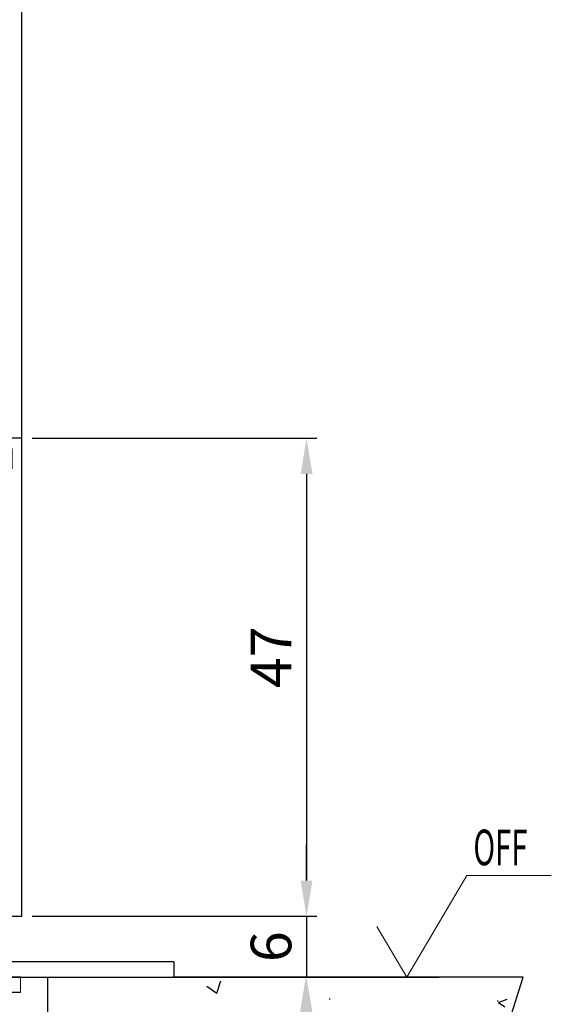
# Model space of a CAD drawing. Units: millimetres. Extents: x 49 to 1238, y 265 to 1106.
# Drawn here: x 199 to 251, y 585 to 682 of the extents above; entities that cross this region are included whole.
import ezdxf

# ---------------------------------------------------------------- set-up
doc = ezdxf.new("R2010")
doc.units = ezdxf.units.MM
doc.linetypes.add('CENTER', pattern=[2, 1.25, -0.25, 0.25, -0.25])
doc.linetypes.add('CENTERLINE', pattern=[30, 12, -1.5, 3, -1.5, 12])
for name, color, linetype in [('02_Bemassung', 4, 'Continuous'), ('06_Beschriftung', 2, 'Continuous'), ('1', 7, 'Continuous'), ('325408_Horizontalprofil', 3, 'Continuous'), ('325418_Seitendichtung', 3, 'Continuous'), ('Bodenschiene', 7, 'Continuous'), ('Fahrflügel', 7, 'Continuous'), ('Wand', 7, 'Continuous')]:
    doc.layers.add(name, color=color, linetype=linetype)
doc.styles.add('SLDTEXTSTYLE1', font='TXT', dxfattribs={"width": 0.605})
doc.styles.get("Standard").update_dxf_attribs({"font": 'txt.shx', "width": 0.8})
doc.dimstyles.new('Dorma', dxfattribs={"dimtxt": 4, "dimasz": 3.5, "dimexe": 1, "dimexo": 1, "dimgap": 1.5, "dimtad": 1, "dimdec": 1, "dimrnd": 0.5, "dimzin": 9, "dimtxsty": 'Standard', "dimcen": 0.1, "dimclrd": 256, "dimclre": 256, "dimclrt": 256, "dimadec": 1, "dimazin": 2, "dimtp": 0.1, "dimtm": 0.1, "dimtfac": 1, "dimtdec": 1, "dimtmove": 0, "dimatfit": 3, "dimfxl": 1, "dimtolj": 1, "dimtzin": 0, "dimlwe": -1, "dimarcsym": 0})

# ---------------------------------------------------------------- blocks, each defined once
blk = doc.blocks.new('ERWFEWRWFNEW00')
at = {"color": 9, "linetype": 'Continuous', "lineweight": 0}
for p, q in [((-29.79998487234115, 22.83649964267182), (-29.79997742176056, 25.83652062350679)), ((-29.79998487234115, 22.83649964267182), (-29.79997742176056, 25.83652062350679)), ((29.80001632869244, 22.83626122409271), (29.80002377927304, 25.83628220492768)), ((29.80001632869244, 22.83626122409271), (29.80002377927304, 25.83628220492768))]:
    blk.add_line(p, q, dxfattribs=at)
at = {"color": 9, "linetype": 'Continuous', "lineweight": 30}
for p, q in [((-25.79997723177075, 25.83652062350679), (-29.79997742176056, 25.83652062350679)), ((-25.79997723177075, 25.83652062350679), (-14.99997741729021, 25.83652062350679)), ((15.00002284348011, 25.83652062350679), (25.80002312362194, 25.83628220492768)), ((29.80002377927304, 25.83628220492768), (25.80002312362194, 25.83628220492768)), ((-25.79998468235135, 22.83649964267182), (-29.79998487234115, 22.83649964267182)), ((-25.79998468235135, 22.83649964267182), (-14.9999848678708, 22.83649964267182)), ((-14.99998812749981, 22.83649964267182), (-15.00001234188675, 13.83643670016693)), ((-14.9999848678708, 22.83649964267182), (-15.00000908225774, 13.83643670016693)), ((-12.00000859051942, 13.83643670016693), (-11.99998437613248, 22.83649964267182)), ((12.00001303851604, 22.83649964267182), (11.99998696148395, 13.83643670016693)), ((12.00001676380634, 22.83649964267182), (11.99999068677425, 13.83643670016693)), ((14.99998931586742, 13.83643670016693), (15.00001539289951, 22.83649964267182)), ((15.00001539289951, 22.83649964267182), (25.80001567304134, 22.83626122409271)), ((29.80001632869244, 22.83626122409271), (25.80001567304134, 22.83626122409271)), ((-15.00000908225774, 13.83643670016693), (-24.8000091984868, 13.83643670016693)), ((24.79999129474163, 13.83643670016693), (14.99998931586742, 13.83643670016693)), ((-24.80001711472869, 10.83641571933197), (-15.00001699849963, 10.83641571933197)), ((14.99998186528683, 10.83641571933197), (24.79998384416103, 10.83641571933197)), ((-29.80002212524414, 8.836560677828068), (-29.80016834288835, -45.16357855862213)), ((-29.80016834245134, -45.16341717807687), (-29.8000230561297, 8.836483639794217)), ((-26.80016226321459, -43.16348509853912), (-26.80002256482839, 8.836560677828068)), ((26.79997672140598, 8.836322259248966), (26.79983888566494, -43.16372351711822)), ((26.79997299611569, 8.836322259248966), (26.79990221560001, -17.16370062893463)), ((29.79983378946781, -45.16357855862213), (29.79997907578945, 8.836322259248966)), ((24.7998311072588, -45.16357855862213), (-24.80016798898577, -45.16357855862213)), ((-26.80017576739192, -48.16359953945709), (26.79982398450375, -48.16359953945709)), ((-21.50018209312111, -48.16359953945709), (-21.50020362995565, -56.16349654263092)), ((21.49979759752751, -56.16373496121002), (21.499816223979, -48.16359953945709)), ((-25.00020350515842, -56.16349654263092), (-21.50024134851992, -70.16343550747467)), ((-25.00020350515842, -56.16349654263092), (-0.0002012699842453, -56.16349654263092)), ((-0.0002012699842453, -56.16349654263092), (4.224819958209991, -56.16349654263092)), ((4.224819958209991, -56.16349654263092), (8.328292414546013, -56.16349654263092)), ((8.328292414546013, -56.16349654263092), (12.19217096269131, -56.16349654263092)), ((12.19217096269131, -56.16349654263092), (15.70529852807522, -56.16349654263092)), ((15.70529852807522, -56.16349654263092), (18.76660425961017, -56.16349654263092)), ((18.76660425961017, -56.16349654263092), (24.99979723989964, -56.16373496121002)), ((21.49976034462452, -70.16367392605378), (24.99979723989964, -56.16373496121002)), ((-25.00024122372269, -70.16343550747467), (-21.50027906708419, -84.16361289089753)), ((-25.00024122372269, -70.16343550747467), (-24.97771532461047, -70.16343550747467)), ((-24.97771532461047, -70.16343550747467), (-24.4391217008233, -70.16343550747467)), ((-24.4391217008233, -70.16343550747467), (-23.19746614620089, -70.16343550747467)), ((-23.19746614620089, -70.16343550747467), (-21.28846860677004, -70.16343550747467)), ((-21.28846860677004, -70.16343550747467), (-18.7670475449413, -70.16343550747467)), ((-18.7670475449413, -70.16343550747467), (-15.70573971793055, -70.16343550747467)), ((-15.70573971793055, -70.16343550747467), (-12.19261261820793, -70.16343550747467)), ((-12.19261261820793, -70.16343550747467), (-8.328734070062637, -70.16343550747467)), ((-8.328734070062637, -70.16343550747467), (-4.225259751081466, -70.16343550747467)), ((-4.225259751081466, -70.16343550747467), (-0.0002385228872299, -70.16367392605378)), ((-0.0002385228872299, -70.16367392605378), (24.99975998699665, -70.16367392605378)), ((21.49971936643124, -84.16361289089753), (24.99975998699665, -70.16367392605378)), ((-25.00027894228697, -84.16337447231842), (-21.50031678564846, -98.16355185574128)), ((-25.00027894228697, -84.16337447231842), (-24.97775304317474, -84.16337447231842)), ((-24.97775304317474, -84.16337447231842), (-24.43915941938758, -84.16361289089753)), ((-24.43915941938758, -84.16361289089753), (-23.19750386476516, -84.16361289089753)), ((-23.19750386476516, -84.16361289089753), (-21.28850632533431, -84.16361289089753)), ((-21.28850632533431, -84.16361289089753), (-18.76708526350557, -84.16361289089753)), ((-18.76708526350557, -84.16361289089753), (-15.70577743649482, -84.16361289089753)), ((-15.70577743649482, -84.16361289089753), (-12.19265080243349, -84.16361289089753)), ((-12.19265080243349, -84.16361289089753), (-8.328772254288197, -84.16361289089753)), ((-8.328772254288197, -84.16361289089753), (-4.225297003984451, -84.16361289089753)), ((-4.225297003984451, -84.16361289089753), (-0.0002776384353638, -84.16361289089753)), ((-0.0002776384353638, -84.16361289089753), (24.99972273409367, -84.16361289089753)), ((21.49968211352825, -98.16355185574128), (24.99972273409367, -84.16361289089753)), ((-21.50031678564846, -98.16355185574128), (-0.0003148913383484, -98.16355185574128)), ((-0.0003148913383484, -98.16355185574128), (21.49968211352825, -98.16355185574128))]:
    blk.add_line(p, q, dxfattribs=at)
at = {"color": 9, "linetype": 'CENTER'}
blk.add_line((-21.50020362995565, -56.16349654263092), (-25.00020350515842, -56.16349654263092), dxfattribs=at)
at = {"color": 9, "linetype": 'Continuous', "lineweight": 30}
for centre, radius, start, end in [((-15.00019950947853, 22.83630549216799), 3.000215139628055, 0.0037077355946859, 89.9957408701335), ((14.99984157698281, 22.83645739693032), 2.999824813473828, 89.99653786274033, 179.9991931186525), ((-24.80017632312365, 8.8365909007481), 4.999845802211872, 89.99808483366654, 180.0003463398337), ((-15.00024280413026, 13.83664993202286), 3.000234221188137, 270.0043122332039, 359.9959278894591), ((14.99979642770768, 13.8362214622556), 2.999805748655237, 179.9958889925042, 270.0035418262221), ((25.12554263870106, 9.138724803368296), 4.699382815421906, 354.0936725199063, 91.52794505343397), ((-24.80000236228488, 8.83639551002296), 2.000020209363485, 90.00042262211068, 179.9952683387369), ((24.79996844642938, 8.836407442600724), 2.00000827679048, 359.9975596868286, 89.99955888931783), ((-24.80015557809883, -43.1635718716626), 2.00000668699803, 179.9975141414354, 269.9996444554647), ((24.79981788815894, -43.16355755427355), 2.000021004392154, 270.000378695342, 359.9952455646512), ((-26.79995400469715, -45.1633852032313), 3.000214344421691, 180.0036925521228, 269.9957649470949), ((26.80000261322857, -45.1637683625314), 2.999831182244017, 269.9965882506669, 0.0036251916475379)]:
    blk.add_arc(centre, radius, start, end, dxfattribs=at)
at = {"layer": '1', "color": 1, "linetype": 'CENTERLINE'}
blk.add_line((0, -46.43792), (0, 33.58677500000001), dxfattribs=at)
at = {"layer": '1', "color": 8, "linetype": 'Continuous'}
for p, q in [((-12, 28.836337), (-59.999999, 28.836337)), ((-59.999999, 28.836337), (-59.999999, 25.836338)), ((59.999999, 28.836337), (12, 28.836337)), ((59.999999, 28.836337), (59.999999, 25.836338)), ((-59.999999, 25.836338), (-12, 25.836338)), ((12, 25.836338), (59.999999, 25.836338)), ((-11, 24.836336), (-11, 10.836338)), ((-8.0000004, 10.836338), (-8.0000004, 24.836336)), ((8.0000004, 24.836336), (8.0000004, 10.836338)), ((11, 10.836338), (11, 24.836336)), ((-12, 9.836339399999998), (-21.8, 9.836339399999998)), ((21.8, 9.836339399999998), (12, 9.836339399999998)), ((-25.800001, 5.836338699999999), (-25.800001, -40.163662)), ((-22.8, -40.163662), (-22.8, 5.836338699999999)), ((-21.8, 6.836337), (-12, 6.836337)), ((12, 6.836337), (21.8, 6.836337)), ((22.8, 5.836338699999999), (22.8, -40.163662)), ((25.800001, -40.163662), (25.800001, 5.836338699999999)), ((21.8, -41.163662), (-21.8, -41.163662)), ((-21.8, -44.163662), (21.8, -44.163662))]:
    blk.add_line(p, q, dxfattribs=at)
for centre, radius, start, end in [((-12, 24.836338), 4, 0, 90), ((12, 24.836338), 4, 90, 180), ((-12, 24.836338), 1, 0, 90), ((12, 24.836338), 1, 90, 180), ((-21.8, 5.836337999999999), 4, 90, 180), ((-12, 10.836338), 4, 270, 360), ((-12, 10.836338), 1, 270, 360), ((12, 10.836338), 4, 180, 270), ((12, 10.836338), 1, 180, 270), ((21.8, 5.836337999999999), 4, 0, 90), ((-21.8, 5.836337999999999), 1, 90, 180), ((21.8, 5.836337999999999), 1, 0, 90), ((-21.8, -40.163662), 4, 180, 270), ((-21.8, -40.163662), 1, 180, 270), ((21.8, -40.163662), 1, 270, 360), ((21.8, -40.163662), 4, 270, 360)]:
    blk.add_arc(centre, radius, start, end, dxfattribs=at)
blk = doc.blocks.new('Bodenschiene schnitt')
at = {"color": 40, "linetype": 'Continuous', "lineweight": 30}
for p, q in [((-1088.134404663744, -98.76838268912309), (-1088.634404745701, -99.26834644949906)), ((-1088.134374861422, -98.76838268912309), (-1088.634374943378, -99.26834644949906)), ((-1088.134404663744, -98.76838268912309), (-1088.134374861422, -98.76838268912309)), ((-1087.334374823424, -98.76838268912309), (-1088.134374861422, -98.76838268912309)), ((-1087.334374823424, -105.4684215990352), (-1087.334374823424, -98.76838268912309)), ((-1080.234404579553, -98.76838268912309), (-1080.234404579553, -103.5036140886592)), ((-1080.234404579553, -98.76838268912309), (-1080.23437477723, -98.76838268912309)), ((-1080.23437477723, -98.76838268912309), (-1080.23437477723, -105.4684215990352)), ((-1079.434375204894, -98.76838268912309), (-1080.23437477723, -98.76838268912309)), ((-1078.934375122937, -99.26834644949906), (-1079.434375204894, -98.76838268912309)), ((-1088.634404745701, -99.26834644949906), (-1088.634374943378, -99.26834644949906)), ((-1088.634404745701, -99.26834644949906), (-1088.634404745701, -104.1524702516841)), ((-1088.634374943378, -99.26834644949906), (-1088.634374943378, -113.218336722021)), ((-1078.934375122937, -113.218336722021), (-1078.934375122937, -99.26834644949906)), ((-1086.007815711948, -104.9670273271846), (-1086.007785909626, -104.9670273271846)), ((-1085.799341016266, -104.8827463594722), (-1085.799370818588, -104.8827463594722)), ((-1085.324179307374, -105.7969624010371), (-1085.509563722464, -105.1050716844844)), ((-1082.059186809513, -105.1050716844844), (-1082.24457029328, -105.7969624010371)), ((-1082.059216611835, -105.1050716844844), (-1082.059186809513, -105.1050716844844)), ((-1081.769408584389, -104.8827463594722), (-1081.769438386711, -104.8827463594722)), ((-1080.234404579553, -105.4684215990352), (-1080.23437477723, -105.4684215990352)), ((-1086.786041428152, -105.7683521715449), (-1087.034374867382, -105.7683521715449)), ((-1086.528785452995, -105.6226784197139), (-1086.528755650672, -105.6226784197139)), ((-1082.244600095603, -105.7969624010371), (-1082.24457029328, -105.7969624010371)), ((-1082.193463966998, -106.0563618150996), (-1082.193434164676, -106.0563618150996)), ((-1080.534375198933, -105.7683521715449), (-1080.782708638164, -105.7683521715449)), ((-1087.334374823424, -112.468391081457), (-1087.334374823424, -109.0684229341792)), ((-1087.034374867382, -108.7683731523799), (-1086.786041428152, -108.7683731523799)), ((-1086.528785452995, -108.914046904211), (-1086.528755650672, -108.914046904211)), ((-1085.509563722464, -109.4316536394404), (-1085.324179307374, -108.7397629228877)), ((-1082.244596370312, -108.7397629228877), (-1082.24457029328, -108.7397629228877)), ((-1082.24457029328, -108.7397629228877), (-1082.059186809513, -109.4316536394404)), ((-1082.193459310385, -108.4803635088252), (-1082.193434164676, -108.4803635088252)), ((-1082.059211955222, -109.4316536394404), (-1082.059186809513, -109.4316536394404)), ((-1080.782708638164, -108.7683731523799), (-1080.534375198933, -108.7683731523799)), ((-1080.234404579553, -109.0684229341792), (-1080.23437477723, -109.0684229341792)), ((-1080.23437477723, -109.0684229341792), (-1080.23437477723, -112.468391081457)), ((-1086.007811986658, -109.5698172060298), (-1086.007785909626, -109.5698172060298)), ((-1085.799367093298, -109.6539789644527), (-1085.799341016266, -109.6539789644527)), ((-1081.769434661421, -109.6539789644527), (-1081.769408584389, -109.6539789644527)), ((-1088.634374943378, -113.218336722021), (-1089.684375022355, -114.2683321443843)), ((-1087.017021068188, -112.7683216539668), (-1087.034374867382, -112.7683216539668)), ((-1086.834070664647, -112.7060944048213), (-1086.834040862325, -112.7060944048213)), ((-1080.534375198933, -112.7683216539668), (-1080.551729463789, -112.7683216539668)), ((-1080.234404579553, -112.468391081457), (-1080.23437477723, -112.468391081457)), ((-1077.884374112639, -114.2683321443843), (-1078.934375122937, -113.218336722021)), ((-1089.684375022355, -114.2683321443843), (-1089.684375022355, -116.7683893648433)), ((-1084.784404300901, -114.1517454592036), (-1084.784375429901, -114.1517454592036)), ((-1084.784375429901, -114.1517454592036), (-1084.784375429901, -116.4022976366328)), ((-1082.784375102076, -116.4022976366328), (-1082.784375102076, -114.1517454592036)), ((-1082.484404482695, -113.8516956774043), (-1082.469750121984, -113.852053305273)), ((-1082.469750121984, -113.852053305273), (-1082.401426435265, -113.8634973970698)), ((-1082.401426435265, -113.8634973970698), (-1082.401396632942, -113.8634973970698)), ((-1077.884374112639, -116.7683893648433), (-1077.884374112639, -114.2683321443843)), ((-1089.684404824677, -114.8565107790278), (-1089.684404824677, -116.7683893648433)), ((-1080.326957554373, -115.0564247576045), (-1080.326928683373, -115.0564247576045)), ((-1087.334374823424, -117.7684360948848), (-1087.334374823424, -115.2731472460078)), ((-1080.234404579553, -115.2731472460078), (-1080.23437477723, -115.2731472460078)), ((-1080.23437477723, -115.2731472460078), (-1080.23437477723, -117.7684360948848)), ((-1089.684375022355, -116.7683893648433), (-1088.634374943378, -116.7683893648433)), ((-1088.634404745701, -116.7683893648433), (-1088.634404745701, -117.7684360948848)), ((-1084.784375429901, -116.4022976366328), (-1085.284374580535, -118.2683998552608)), ((-1084.784404300901, -116.4022976366328), (-1084.784375429901, -116.4022976366328)), ((-1082.284375020119, -118.2683998552608), (-1082.784375102076, -116.4022976366328)), ((-1080.234404579553, -116.5260368791865), (-1080.234404579553, -117.7684360948848)), ((-1078.934375122937, -116.7683893648433), (-1077.884374112639, -116.7683893648433)), ((-1078.934375122937, -117.7684360948848), (-1078.934375122937, -116.7683893648433)), ((-1088.634374943378, -117.7684360948848), (-1087.334374823424, -117.7684360948848)), ((-1085.060596392307, -117.4331003633784), (-1085.284400657567, -118.2683998552608)), ((-1080.23437477723, -117.7684360948848), (-1078.934375122937, -117.7684360948848)), ((-1085.284374580535, -118.2683998552608), (-1085.284374580535, -141.5683323351192)), ((-1082.284375020119, -141.5683323351192), (-1082.284375020119, -118.2683998552608)), ((-1085.284404382858, -141.2684017626094), (-1085.284404382858, -141.5683323351192)), ((-1085.884404294941, -141.5683323351192), (-1085.884404294941, -142.7684122530269)), ((-1085.884375423941, -141.5683323351192), (-1085.884375423941, -142.7684122530269)), ((-1085.284374580535, -141.5683323351192), (-1085.884375423941, -141.5683323351192)), ((-1081.684375108036, -141.5683323351192), (-1082.284375020119, -141.5683323351192)), ((-1081.684375108036, -142.7684122530269), (-1081.684375108036, -141.5683323351192)), ((-1085.884404294941, -142.7684122530269), (-1085.884375423941, -142.7684122530269)), ((-1085.884375423941, -142.7684122530269), (-1081.684375108036, -142.7684122530269))]:
    blk.add_line(p, q, dxfattribs=at)
at = {"color": 7, "linetype": 'Continuous', "lineweight": 30}
for p, q in [((-1088.634404745701, -113.218336722021), (-1088.634374943378, -113.218336722021)), ((-1089.684404824677, -114.2683321443843), (-1089.684375022355, -114.2683321443843)), ((-1088.634374943378, -116.7683893648433), (-1088.634374943378, -117.7684360948848)), ((-1088.634404745701, -117.7684360948848), (-1088.634374943378, -117.7684360948848)), ((-1080.234404579553, -117.7684360948848), (-1080.23437477723, -117.7684360948848)), ((-1087.584404201063, -118.7683636156367), (-1087.584404201063, -140.7684380022334)), ((-1087.584399078789, -140.7684380022334), (-1087.584399078789, -118.7683636156367)), ((-1087.084398996833, -118.2683998552608), (-1085.284398794922, -118.2683998552608)), ((-1085.284398794922, -118.2683998552608), (-1085.284374580535, -118.2683998552608)), ((-1080.484398566934, -118.2683998552608), (-1082.284375020119, -118.2683998552608)), ((-1079.9843994163, -118.7683636156367), (-1079.9843994163, -140.7684380022334)), ((-1087.084398996833, -141.2684017626094), (-1085.284398794922, -141.2684017626094)), ((-1080.484398566934, -141.2684017626094), (-1082.284375020119, -141.2684017626094)), ((-1085.884404294941, -141.5683323351192), (-1085.884375423941, -141.5683323351192))]:
    blk.add_line(p, q, dxfattribs=at)
at = {"color": 8, "linetype": 'Continuous', "lineweight": 0}
for p, q in [((-1087.084398996833, -118.2683998552608), (-1087.084398996833, -141.2684017626094)), ((-1080.484398566934, -141.2684017626094), (-1080.484398566934, -118.2683998552608))]:
    blk.add_line(p, q, dxfattribs=at)
at = {"color": 5, "linetype": 'Continuous', "lineweight": 30}
blk.add_line((-1079.834442511949, -131.2690073458003), (-1079.834375456723, -131.2690073458003), dxfattribs=at)
at = {"color": 40, "linetype": 'Continuous', "lineweight": 30}
for centre, radius, start, end in [((-1087.034393133946, -105.4683704782674), 0.2999816938337237, 180.0097639433165, 270.0034888695749), ((-1083.787433079516, -107.2661100181589), 3.196229067877567, 134.0023763465064, 149.057453410991), ((-1083.787403277193, -107.2661100181591), 3.196229067877698, 134.0023763465064, 149.0574534109874), ((-1085.799750221457, -105.1817129427543), 0.2989668240221781, 89.92728895915312, 134.1028427340483), ((-1085.799288655142, -105.1826307652192), 0.2999265703793929, 14.98662555804409, 134.0400481882722), ((-1081.769539782088, -105.1826249395343), 0.2998785972040316, 89.98062706932222, 165.0120729999052), ((-1081.769461876835, -105.182630765219), 0.2999265703793863, 45.95995181172776, 165.0133744419592), ((-1083.781281013628, -107.2660573840096), 3.196145190625493, 30.94234789734124, 45.99782234515991), ((-1080.534387064006, -105.4683696831353), 0.2999824889459268, 269.9965740377379, 359.9900842146516), ((-1080.534357261684, -105.4683696831353), 0.2999824889459268, 269.9965740377379, 359.9900842146516), ((-1086.786169042041, -105.4681363017497), 0.3002158858810758, 270.0187560711332, 329.0179203236113), ((-1086.786139239295, -105.4681363021839), 0.300215885294664, 270.0186671195768, 329.0179203530551), ((-1083.784323861787, -107.2683626619624), 2.000050800704086, 142.7002426643167, 217.2997573356842), ((-1085.613826479623, -105.8746026020561), 0.2998724482273023, 322.6903945825656, 15.0054398321798), ((-1081.954957965452, -105.8746044523441), 0.2998680571343543, 164.9939692555235, 217.3098003017558), ((-1081.954928163129, -105.8746044523441), 0.2998680571343543, 164.9939692555235, 217.3098003017558), ((-1083.784422116588, -107.2683626619624), 2.00004717842474, 322.7001636147775, 37.29983638522252), ((-1080.782610421011, -105.4681347623435), 0.3002174252674332, 210.9822459589536, 269.9812554902465), ((-1087.034393131564, -109.0683548514104), 0.2999816995864406, 89.99651158556867, 180.013003644399), ((-1086.786169042041, -109.0685890221751), 0.3002158858810474, 30.9820796763888, 89.98124392886682), ((-1086.786139239295, -109.068589021741), 0.3002158852946071, 30.98207964692869, 89.98133288042322), ((-1083.783299070577, -107.2677727123553), 3.201210794052661, 210.9484127289439, 225.98161068025), ((-1085.799359819996, -109.3540240128212), 0.3000135614827842, 225.994913558497, 345.0038745475987), ((-1085.613826479623, -108.6621227218687), 0.2998724482274169, 344.9945601678168, 37.30960541741365), ((-1081.954928163129, -108.6621208715806), 0.2998680571344314, 142.6901996982681, 195.0060307444799), ((-1081.769390711981, -109.3540240128212), 0.3000135614827364, 194.9961254523879, 314.005086441503), ((-1083.785385017494, -107.2678254980103), 3.201126663866157, 314.0181906315697, 329.0517859592287), ((-1080.782610421011, -109.0685905615812), 0.3002174252673942, 90.0187445097534, 149.0177540410464), ((-1080.534387066166, -109.0683556460031), 0.2999824941594668, 359.9871481549626, 90.00342554977072), ((-1080.534357263843, -109.0683556460031), 0.2999824941594668, 359.9871481549626, 90.00342554977072), ((-1083.784375033158, -116.6684494795297), 5.000071940247921, 52.41596391422028, 127.5840360857797), ((-1087.034393133946, -112.4683399606892), 0.2999816938337237, 180.0097639433165, 270.0034888695749), ((-1087.016991663605, -112.4683540400727), 0.2999676197371002, 269.9886910933502, 307.5752224792357), ((-1087.016961861283, -112.4683540400727), 0.2999676197371571, 269.9886910933502, 307.5752224792357), ((-1080.551788205443, -112.4683540408398), 0.2999676188786214, 232.4247774936232, 270.0112200408047), ((-1080.534387064006, -112.4683391655571), 0.2999824889459268, 269.9965740377379, 359.9900842146516), ((-1080.534357261684, -112.4683391655571), 0.2999824889459268, 269.9965740377379, 359.9900842146516), ((-1083.784671743966, -118.668128831806), 4.99962930281827, 106.0548188185642, 133.7474802437643), ((-1085.084257800508, -114.15163709644), 0.2998823901855839, 359.9792961195775, 106.0869387798647), ((-1085.084405873532, -114.1516972539059), 0.3000015765037653, 359.9907935146356, 89.99978019010196), ((-1082.484491887372, -114.1516382179422), 0.2998832338790167, 73.91327555293404, 180.0204895476191), ((-1083.784112947804, -118.6681391083419), 4.999640383633102, 46.25255740727869, 73.94516576235965), ((-1083.784078788011, -118.6681288318058), 4.999629302818128, 46.25251975623569, 73.94518118143581), ((-1087.034132548684, -115.2732440086014), 0.3002422903322391, 133.7679234501739, 179.981534618883), ((-1080.534651763816, -115.2732461052504), 0.3002472005385697, 0.018865179958103, 46.23167675099827), ((-1080.534617947972, -115.2732452837517), 0.3002431867478468, 0.0187086645366748, 46.23224974405395)]:
    blk.add_arc(centre, radius, start, end, dxfattribs=at)
at = {"color": 7, "linetype": 'Continuous', "lineweight": 30}
for centre, radius, start, end in [((-1087.084407272747, -118.7683967846674), 0.4999969294165944, 89.99963861725848, 179.9961990857189), ((-1087.084396611252, -118.7684023242907), 0.5000024690356564, 90.00027336608605, 179.9955643368897), ((-1080.484395856676, -118.7683962966969), 0.4999964414434843, 0.0037450002916382, 90.00031057495009), ((-1087.084407272747, -140.7684048332028), 0.4999969294165944, 180.0038009142843, 270.0003613827415), ((-1087.084396611252, -140.7683992935794), 0.5000024690356564, 180.0044356631102, 269.9997266339139), ((-1080.484395856676, -140.7684053211733), 0.4999964414434843, 269.9996894250499, 359.9962549997116)]:
    blk.add_arc(centre, radius, start, end, dxfattribs=at)
at = {"layer": '1', "xscale": 0.5, "yscale": 0.5, "zscale": 0.5}
blk.add_blockref('ERWFEWRWFNEW00', (-1083.831242509707, -136.689365547099), dxfattribs=at)
blk = doc.blocks.new('Boden')
at = {"color": 1, "linetype": 'Continuous'}
for p, q in [((327.7085481166791, 587.4569448531875), (293.2079082310151, 587.4569448531875)), ((297.5390648424577, 585.9001907409438), (297.9445887684774, 587.1087345184096)), ((307.8369965732049, 525.1698526443251), (327.7085481166791, 587.4569448531875)), ((296.5452169954728, 586.5712198318251), (297.5400594949674, 585.9001907409438)), ((308.6070662319612, 585.3318008483657), (308.7070679247331, 585.3318008483657)), ((325.1363245725583, 585.1229461730727), (325.2363262653302, 585.1229461730727)), ((325.2878023266744, 584.9694046081313), (326.1362073898267, 585.295084387184)), ((325.2878023266744, 584.9694046081313), (325.9094638705205, 584.5501455367812))]:
    blk.add_line(p, q, dxfattribs=at)
at = {"layer": 'Bodenschiene'}
for p, q in [((278.1977847564685, 587.4569448531875), (319.4191754454751, 587.4569448531875)), ((280.8479239114582, 587.4570066926406), (280.8478295404184, 547.4569448531875))]:
    blk.add_line(p, q, dxfattribs=at)
blk = doc.blocks.new('*D43')
at = {"layer": '02_Bemassung', "lineweight": -2, "transparency": 16777216}
for p, q in [((227.2908318385201, 596.9577020705947), (227.2908318385201, 600.4577020705946)), ((227.2908318385201, 593.4577020705947), (227.2908318385201, 587.4569448531875)), ((227.2908318385201, 583.9569448531875), (227.2908318385201, 580.4569448531875))]:
    blk.add_line(p, q, dxfattribs=at)
at = {"layer": '02_Bemassung', "transparency": 16777216}
for p, q in [((200.2702161792208, 593.4577020705947), (228.2908318385201, 593.4577020705947)), ((225.7151443418716, 587.4569448531875), (228.2908318385201, 587.4569448531875))]:
    blk.add_line(p, q, dxfattribs=at)
for points in [[(226.7074985051868, 596.9577020705947), (227.8741651718534, 596.9577020705947), (227.2908318385201, 593.4577020705947)], [(226.7074985051868, 583.9569448531875), (227.8741651718534, 583.9569448531875), (227.2908318385201, 587.4569448531875)]]:
    blk.add_solid(points, dxfattribs=at)
at = {"layer": 'Defpoints', "color": 0, "transparency": 16777216}
for p in [(199.2702161792208, 593.4577020705947), (224.7151443418716, 587.4569448531875), (227.2908318385201, 587.4569448531875)]:
    blk.add_point(p, dxfattribs=at)
at = {"layer": '02_Bemassung', "transparency": 16777216, "insert": (223.79083183852, 590.4573234618911), "char_height": 4, "attachment_point": 5, "rotation": 90}
blk.add_mtext('\\A1;6', dxfattribs=at)
blk = doc.blocks.new('*D44')
at = {"layer": '02_Bemassung', "transparency": 16777216}
for p, q in [((200.2702208358337, 640.4576334060439), (228.2908318385201, 640.4576334060439)), ((205.7001778905196, 593.4577020705947), (228.2908318385201, 593.4577020705947))]:
    blk.add_line(p, q, dxfattribs=at)
at = {"layer": '02_Bemassung', "lineweight": -2, "transparency": 16777216}
blk.add_line((227.2908318385201, 636.9576334060439), (227.2908318385201, 596.9577020705947), dxfattribs=at)
at = {"layer": '02_Bemassung', "transparency": 16777216}
for points in [[(226.7074985051868, 636.9576334060439), (227.8741651718534, 636.9576334060439), (227.2908318385201, 640.4576334060439)], [(226.7074985051868, 596.9577020705947), (227.8741651718534, 596.9577020705947), (227.2908318385201, 593.4577020705947)]]:
    blk.add_solid(points, dxfattribs=at)
at = {"layer": 'Defpoints', "color": 0, "transparency": 16777216}
for p in [(199.2702208358337, 640.4576334060439), (204.7001778905196, 593.4577020705947), (227.2908318385201, 593.4577020705947)]:
    blk.add_point(p, dxfattribs=at)
at = {"layer": '02_Bemassung', "transparency": 16777216, "insert": (223.79083183852, 618.9216423806628), "char_height": 4, "attachment_point": 5, "rotation": 90}
blk.add_mtext('\\A1;47', dxfattribs=at)
blk = doc.blocks.new('*D48')
at = {"layer": '02_Bemassung', "transparency": 16777216}
for p, q in [((200.1201703335632, 587.4569448531875), (228.2158065873849, 587.4569448531875)), ((202.7702151175131, 547.4569448531875), (228.2158065873848, 547.4569448531875))]:
    blk.add_line(p, q, dxfattribs=at)
at = {"layer": '02_Bemassung', "lineweight": -2, "transparency": 16777216}
blk.add_line((227.2158065873849, 583.9569448531875), (227.2158065873849, 550.9569448531875), dxfattribs=at)
at = {"layer": '02_Bemassung', "transparency": 16777216}
for points in [[(226.6324732540515, 583.9569448531875), (227.7991399207182, 583.9569448531875), (227.2158065873849, 587.4569448531875)], [(226.6324732540515, 550.9569448531875), (227.7991399207182, 550.9569448531875), (227.2158065873849, 547.4569448531875)]]:
    blk.add_solid(points, dxfattribs=at)
at = {"layer": 'Defpoints', "color": 0, "transparency": 16777216}
for p in [(199.1201703335632, 587.4569448531875), (201.7702151175131, 547.4569448531875), (227.2158065873849, 547.4569448531875)]:
    blk.add_point(p, dxfattribs=at)
at = {"layer": '02_Bemassung', "transparency": 16777216, "insert": (223.7158065873848, 563.9333902053045), "char_height": 4, "attachment_point": 5, "rotation": 90}
blk.add_mtext('\\A1;40', dxfattribs=at)
blk = doc.blocks.new('325408_Horizontalprofil')
at = {"layer": '325408_Horizontalprofil'}
for p, q in [((6.14575000000002, 30), (7.768050000000016, 30)), ((7.768050000000016, 30), (8.400000000000034, 28.90542000000005)), ((10.60000999999999, 28.90542000000005), (11.23196000000001, 30)), ((11.23196000000001, 30), (12.85425000000003, 30)), ((18.76803000000007, 30), (17.14574000000004, 30)), ((19.39998000000008, 28.90542000000005), (18.76803000000007, 30)), ((22.23194000000006, 30), (21.59999000000005, 28.90542000000005)), ((23.85424000000006, 30), (22.23194000000006, 30)), ((16.02784000000008, 27.50002000000001), (13.97215, 27.50002000000001)), ((8.50025000000005, 25.04045000000002), (8.50022000000007, 24.90000000000004)), ((8.800220000000024, 24.60000000000003), (10.19978000000003, 24.60000000000003)), ((10.49977000000007, 24.90000000000004), (10.49977000000007, 25.04037999999997)), ((19.50022000000001, 24.90000000000004), (19.50022000000001, 25.04037999999997)), ((21.19977000000006, 24.60000000000003), (19.80021000000005, 24.60000000000003)), ((21.49974000000003, 25.04045000000002), (21.49977000000001, 24.90000000000004)), ((7.150010000000008, 20.94999999999999), (5.979280000000017, 20.94999999999999)), ((7.350000000000022, 20.33852000000002), (7.350000000000022, 20.74999000000003)), ((7.350000000000022, 15.75), (7.350000000000022, 20.33852000000002)), ((22.64999000000006, 20.33852000000002), (22.64999000000006, 20.74999000000003)), ((22.64999000000006, 15.75), (22.64999000000006, 20.33852000000002)), ((22.84998000000007, 20.94999999999999), (24.02071000000006, 20.94999999999999)), ((11.14658000000003, 20.19657000000001), (9.850009999999997, 18.90000000000003)), ((18.85341000000005, 20.19657000000001), (20.14998000000009, 18.90000000000003)), ((9.850009999999997, 18.90000000000003), (9.850009999999997, 16.24999000000002)), ((20.14998000000009, 18.90000000000003), (20.14998000000009, 16.24999000000002)), ((9.850009999999997, 16.24999000000002), (9.745190000000036, 14.25)), ((20.14998000000009, 16.24999000000002), (20.25480000000005, 14.25)), ((9.745190000000036, 14.25), (8.850000000000023, 14.25)), ((20.25480000000005, 14.25), (21.14999000000006, 14.25))]:
    blk.add_line(p, q, dxfattribs=at)
for points in [[(8.850070000000017, 0), (5, 0), (5, 1.999990000000025), (5.650000000000034, 1.999990000000025), (5.650000000000034, 4.75), (2.350000000000022, 4.75), (2.350000000000022, 1.999990000000025), (3, 1.999990000000025), (3, 0), (0, 0), (0, 46.99999000000002), (1.999990000000082, 46.99999000000002), (1.999990000000082, 45.99999000000003), (1, 45.99999000000003), (1, 44), (1.999990000000082, 44), (1.999990000000082, 30.99999000000003, 0.4142135623730951), (2.999990000000082, 30), (3.5, 30), (3.5, 29.19999000000002, 0.4142135623730951), (4, 28.69999000000002), (5.333399999999983, 28.69999000000002)], [(21.14992000000007, 0), (24.99999000000008, 0), (24.99999000000008, 1.999990000000025), (24.34999000000005, 1.999990000000025), (24.34999000000005, 4.75), (27.64999000000006, 4.75), (27.64999000000006, 1.999990000000025), (26.99999000000008, 1.999990000000025), (26.99999000000008, 0), (29.99999000000008, 0), (29.99999000000008, 46.99999000000002), (28, 46.99999000000002), (28, 45.99999000000003), (28.99999000000008, 45.99999000000003), (28.99999000000008, 44), (28, 44), (28, 30.99999000000003, -0.4142135623730951), (27, 30), (26.49999000000008, 30), (26.49999000000008, 29.19999000000002, -0.4142135623730951), (25.99999000000008, 28.69999000000002), (24.6665900000001, 28.69999000000002)], [(3, 23.14660000000003), (3, 8.950000000000003, 0.4142135623730951), (3.200000000000045, 8.75), (7.100000000000008, 8.75, -0.4142135623730951), (7.300000000000011, 8.54998999999998), (7.300000000000011, 7.749990000000025), (9.850009999999997, 7.749990000000025), (9.850009999999997, 4.549989999999979), (8.799990000000037, 3.5), (8.799990000000037, 1), (9.850009999999997, 1)], [(26.99999000000008, 23.14660000000003), (26.99999000000008, 8.950000000000003, -0.4142135623730951), (26.79999000000004, 8.75), (22.89999000000007, 8.75, 0.4142135623730951), (22.69999000000007, 8.54998999999998), (22.69999000000007, 7.749990000000025), (20.14998000000009, 7.749990000000025), (20.14998000000009, 4.549989999999979), (21.20000000000004, 3.5), (21.20000000000004, 1), (20.14998000000009, 1)]]:
    blk.add_lwpolyline(points, format="xyb", dxfattribs=at)
for centre, radius, start, end in [((9.5, 27.00016), 4.5, 138.192534000001, 157.8061919999997), ((9.5, 27.00016), 4.5, 6.377459999998523, 41.80746999999944), ((20.49999000000008, 27.00016), 4.5, 138.1925300000006, 173.6225400000015), ((20.49999000000008, 27.00016), 4.5, 22.19380800000033, 41.80746599999898), ((9.5, 27.00016), 2.2, 120.0000000000005, 180), ((9.500130000000013, 26.99992000000003), 2.200150999999999, 297.0281200000002, 60.00605999999848), ((20.49986000000007, 26.99992000000003), 2.200150999999999, 119.9939400000015, 242.9718799999998), ((20.49999000000008, 27.00016), 2.2, 0, 59.99999999999951), ((9.5, 27.00016), 2.2, 180, 242.9715599999986), ((20.49999000000008, 27.00016), 2.2, 297.0284400000013, 0), ((8.800220000000024, 24.89999), 0.29999713, 180, 270), ((10.19977000000006, 24.90000000000004), 0.3, 270.002409999999, 4.99999985254e-05), ((19.80022000000002, 24.90000000000004), 0.3, 179.9999500000015, 269.997590000001), ((21.19977000000006, 24.89999), 0.29999713, 270, 0), ((3.300000000000011, 23.14659), 0.3, 31.86275000000005, 180), ((9.5, 27.00016), 7, 211.86275, 239.8039599999985), ((20.49999000000008, 27.00016), 7, 300.1960400000015, 328.1372499999999), ((26.69999000000007, 23.14659), 0.3, 0, 148.1372499999999), ((9.5, 27.00016), 7, 283.6049399999987, 318.887909999998), ((14.99999000000008, 22.20016000000004), 0.3, 41.11209000000195, 138.887909999998), ((20.49999000000008, 27.00016), 7, 221.112090000002, 256.3950600000012), ((7.150000000000034, 20.75), 0.2, 7e-15, 90), ((22.84999000000005, 20.75), 0.2, 90, 180), ((8.850000000000023, 15.75), 1.5, 180, 270), ((21.14999000000006, 15.75), 1.5, 270, 0), ((8.850000000000023, 1), 1, 270.00341, 7e-15), ((21.14999000000006, 1), 1, 180, 269.99659)]:
    blk.add_arc(centre, radius, start, end, dxfattribs=at)
blk = doc.blocks.new('Fahrflügel senkrecht unten')
at = {"layer": '325418_Seitendichtung'}
blk.add_line((-59.00532998862167, 467.0991887842408), (-59.00532998862167, 586.9023742471925), dxfattribs=at)
at = {"layer": '325408_Horizontalprofil'}
blk.add_blockref('325408_Horizontalprofil', (-89.00532464523462, 420.0992574487916), dxfattribs=at)
blk = doc.blocks.new('Fluegel senkrecht2')
at = {"layer": 'Fahrflügel'}
blk.add_blockref('Fahrflügel senkrecht unten', (636.1601542551125, 173.358444621803), dxfattribs=at)

msp = doc.modelspace()

# ---------------------------------------------------------------- linework, layer by layer
at = {"layer": '06_Beschriftung', "color": 2, "linetype": 'Continuous', "lineweight": 0}
for p, q in [((237.1744532724697, 587.4569448531875), (243.0733532724698, 597.4564448531873)), ((243.0733532724698, 597.4564448531873), (251.3963993226669, 597.4564448531873)), ((237.1744532724697, 587.4569448531875), (234.2250032724698, 592.4566948531873))]:
    msp.add_line(p, q, dxfattribs=at)

# ---------------------------------------------------------------- block references
at = {"layer": 'Bodenschiene'}
msp.add_blockref('Bodenschiene schnitt', (1268.054590383502, 711.2260189561899), dxfattribs=at)
at = {"layer": 'Fahrflügel'}
msp.add_blockref('Fluegel senkrecht2', (-377.8846034306571, 0), dxfattribs=at)
at = {"layer": 'Wand'}
msp.add_blockref('Boden', (-79.0776144229053, 0), dxfattribs=at)

# ---------------------------------------------------------------- texts
at = {"layer": '06_Beschriftung', "color": 2, "style": 'SLDTEXTSTYLE1', "width": 0.605}
msp.add_text('OFF', height=3.5, dxfattribs=at).set_placement((243.7194532724697, 598.4681817095587))

# ---------------------------------------------------------------- dimensions: what is measured, and where the dimension line sits
at = {"layer": '02_Bemassung'}
for base, p1, p2, picture, middle in [((227.2908318385201, 593.4577020705947), (199.2702208358337, 640.4576334060439), (204.7001778905196, 593.4577020705947), '*D44', (227.29083183852, 618.9216423806628)), ((227.2908318385201, 587.4569448531875), (199.2702161792208, 593.4577020705947), (224.7151443418716, 587.4569448531875), '*D43', (227.29083183852, 590.4573234618911)), ((227.2158065873849, 547.4569448531875), (199.1201703335632, 587.4569448531875), (201.7702151175131, 547.4569448531875), '*D48', (227.2158065873848, 563.9333902053045))]:
    dim = msp.add_linear_dim(base=base, p1=p1, p2=p2, angle=90, dimstyle='Dorma', dxfattribs=at)
    dim.commit()
    dim.dimension.update_dxf_attribs({"geometry": picture, "text_midpoint": middle, "dimtype": 160})

doc.saveas('drawing.dxf')
